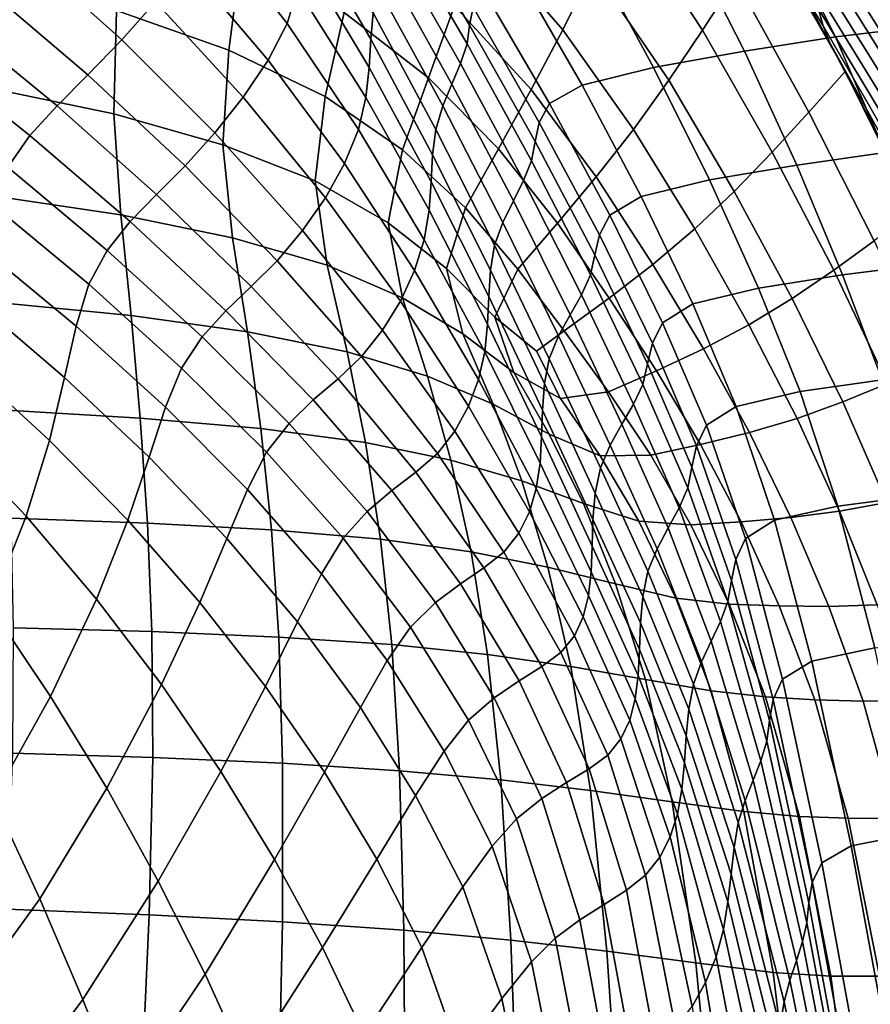
# Model space of a CAD drawing. Units: millimetres. Extents: x -1 to 605, y -613 to 1.
# Drawn here: x 482 to 558, y -226 to -137 of the extents above; entities that cross this region are included whole.
import ezdxf

# ---------------------------------------------------------------- set-up
doc = ezdxf.new("R2010")
doc.units = ezdxf.units.MM
doc.header["$MEASUREMENT"] = 0
doc.layers.add('FABRIC', color=7, linetype='Continuous')

# ---------------------------------------------------------------- blocks, each defined once
blk = doc.blocks.new('FABRIC_UFP18K')
for points in [[(538.59, -121.575, 501.485), (546.25, -133.55, 502.339), (543.283, -138.149, 492.48), (536.01, -127.124, 490.924)], [(530.638, -138.113, 472.858), (523.118, -129.447, 470.003), (525.333, -122.962, 478.827), (533.37, -132.641, 481.235)], [(546.208, -124.391, 572.416), (553.74, -136.172, 574.141), (554.178, -137.77, 557.939), (546.75, -125.766, 556.447)], [(498.651, -128.532, 625.758), (505.701, -137.544, 628.732), (506.65, -134.403, 643.445), (499.882, -125.143, 640.952)], [(513.271, -138.962, 671.55), (513.482, -136.582, 683.377), (507.428, -126.128, 683.016), (507.267, -128.684, 670.346)], [(516.142, -125.522, 736.837), (515.872, -127.07, 731.025), (522.207, -137.707, 727.173), (522.528, -136.065, 732.898)], [(546.75, -125.766, 556.447), (554.178, -137.77, 557.939), (554.76, -139.219, 542.448), (547.463, -126.933, 541.341)], [(560.454, -138.293, 655.473), (553.495, -127.096, 654.729), (553.573, -125.576, 666.898), (560.489, -136.774, 667.329)], [(501.555, -131.397, 449.932), (500.444, -139.966, 445.652), (490.27, -136.376, 440.669), (490.856, -126.972, 445.196)], [(515.872, -127.07, 731.025), (515.731, -128.692, 723.966), (521.985, -139.397, 720.481), (522.207, -137.707, 727.173)], [(543.283, -138.149, 492.48), (540.227, -142.681, 483.36), (533.37, -132.641, 481.235), (536.01, -127.124, 490.924)], [(554.76, -139.219, 542.448), (555.438, -140.569, 527.431), (548.289, -127.96, 526.811), (547.463, -126.933, 541.341)], [(561.939, -137.957, 744.811), (556.423, -127.088, 747.142), (549.864, -128.034, 747.596), (555.289, -138.757, 744.921)], [(560.429, -139.937, 642.147), (553.441, -128.742, 641.107), (553.495, -127.096, 654.729), (560.454, -138.293, 655.473)], [(559.985, -126.844, 744.683), (556.423, -127.088, 747.142), (561.939, -137.957, 744.811), (565.477, -137.912, 742.458)], [(485.441, -127.687, 589.71), (482.068, -131.249, 573.708), (490.762, -139.017, 577.211), (493.801, -135.598, 593.029)], [(555.289, -138.757, 744.921), (549.864, -128.034, 747.596), (541.67, -129.446, 746.598), (547.078, -140.033, 743.522)], [(555.438, -140.569, 527.431), (556.164, -141.869, 512.651), (549.172, -128.918, 512.568), (548.289, -127.96, 526.811)], [(503.995, -140.859, 612.858), (505.701, -137.544, 628.732), (498.651, -128.532, 625.758), (496.527, -132.06, 609.498)], [(513.131, -141.515, 659.127), (513.271, -138.962, 671.55), (507.267, -128.684, 670.346), (507.09, -131.446, 657.236)], [(510.854, -136.54, 454.326), (512.551, -128.967, 459.663), (520.837, -135.944, 463.207), (518.509, -142.45, 457.933)], [(521.985, -139.397, 720.481), (515.731, -128.692, 723.966), (515.267, -130.444, 715.39), (521.388, -141.161, 712.653)], [(549.172, -128.918, 512.568), (556.164, -141.869, 512.651), (552.897, -145.548, 503.095), (546.25, -133.55, 502.339)], [(553.392, -130.567, 625.505), (553.441, -128.742, 641.107), (560.429, -139.937, 642.147), (560.382, -141.753, 626.826)], [(520.837, -135.944, 463.207), (523.118, -129.447, 470.003), (530.638, -138.113, 472.858), (527.784, -143.522, 466.227)], [(541.67, -129.446, 746.598), (533.204, -131.085, 744.705), (538.857, -141.507, 741.352), (547.078, -140.033, 743.522)], [(521.388, -141.161, 712.653), (515.267, -130.444, 715.39), (514.635, -132.335, 705.579), (520.596, -143.021, 703.819)], [(553.394, -132.476, 608.656), (553.392, -130.567, 625.505), (560.382, -141.753, 626.826), (560.36, -143.673, 610.196)], [(482.068, -131.249, 573.708), (478.751, -134.582, 559.266), (487.699, -142.189, 562.901), (490.762, -139.017, 577.211)], [(510.854, -136.54, 454.326), (509.143, -144.15, 450.144), (500.444, -139.966, 445.652), (501.555, -131.397, 449.932)], [(506.65, -134.403, 643.445), (512.84, -144.239, 645.9), (513.131, -141.515, 659.127), (507.09, -131.446, 657.236)], [(533.204, -131.085, 744.705), (526.456, -132.802, 741.816), (532.388, -143.111, 738.26), (538.857, -141.507, 741.352)], [(501.748, -144.205, 596.691), (503.995, -140.859, 612.858), (496.527, -132.06, 609.498), (493.801, -135.598, 593.029)], [(514.635, -132.335, 705.579), (513.988, -134.377, 694.814), (519.792, -145, 694.11), (520.596, -143.021, 703.819)], [(560.407, -145.628, 592.947), (553.494, -134.376, 591.29), (553.394, -132.476, 608.656), (560.36, -143.673, 610.196)], [(490.028, -145.721, 437.058), (478.839, -143.396, 431.678), (478.843, -133.347, 435.665), (490.27, -136.376, 440.669)], [(532.388, -143.111, 738.26), (526.456, -132.802, 741.816), (523.421, -134.446, 737.83), (529.433, -144.775, 734.095)], [(540.227, -142.681, 483.36), (537.038, -147.112, 475.35), (530.638, -138.113, 472.858), (533.37, -132.641, 481.235)], [(513.988, -134.377, 694.814), (513.482, -136.582, 683.377), (519.156, -147.121, 683.659), (519.792, -145, 694.11)], [(546.25, -133.55, 502.339), (552.897, -145.548, 503.095), (549.577, -149.181, 493.85), (543.283, -138.149, 492.48)], [(560.569, -147.549, 575.767), (553.74, -136.172, 574.141), (553.494, -134.376, 591.29), (560.407, -145.628, 592.947)], [(487.699, -142.189, 562.901), (478.751, -134.582, 559.266), (475.834, -137.577, 547.22), (484.901, -144.985, 550.957)], [(505.701, -137.544, 628.732), (512.173, -147.134, 631.663), (512.84, -144.239, 645.9), (506.65, -134.403, 643.445)], [(529.433, -144.775, 734.095), (523.421, -134.446, 737.83), (522.528, -136.065, 732.898), (528.509, -146.482, 729.083)], [(490.762, -139.017, 577.211), (499.172, -147.437, 581.102), (501.748, -144.205, 596.691), (493.801, -135.598, 593.029)], [(518.509, -142.45, 457.933), (520.837, -135.944, 463.207), (527.784, -143.522, 466.227), (524.84, -148.885, 460.906)], [(522.528, -136.065, 732.898), (522.207, -137.707, 727.173), (528.132, -148.214, 723.448), (528.509, -146.482, 729.083)], [(500.444, -139.966, 445.652), (499.9, -148.508, 442.331), (490.028, -145.721, 437.058), (490.27, -136.376, 440.669)], [(516.148, -148.961, 453.674), (509.143, -144.15, 450.144), (510.854, -136.54, 454.326), (518.509, -142.45, 457.933)], [(519.156, -147.121, 683.659), (513.482, -136.582, 683.377), (513.271, -138.962, 671.55), (518.87, -149.409, 672.597)], [(554.178, -137.77, 557.939), (553.74, -136.172, 574.141), (560.569, -147.549, 575.767), (560.892, -149.368, 559.344)], [(484.901, -144.985, 550.957), (475.834, -137.577, 547.22), (473.39, -140.494, 537.011), (482.457, -147.678, 540.818)], [(510.906, -150.199, 616.208), (512.173, -147.134, 631.663), (505.701, -137.544, 628.732), (503.995, -140.859, 612.858)], [(522.207, -137.707, 727.173), (521.985, -139.397, 720.481), (527.823, -149.968, 717.11), (528.132, -148.214, 723.448)], [(554.76, -139.219, 542.448), (554.178, -137.77, 557.939), (560.892, -149.368, 559.344), (561.335, -151.109, 543.488)], [(530.638, -138.113, 472.858), (537.038, -147.112, 475.35), (533.671, -151.409, 468.82), (527.784, -143.522, 466.227)], [(549.577, -149.181, 493.85), (546.152, -152.717, 485.225), (540.227, -142.681, 483.36), (543.283, -138.149, 492.48)], [(551.805, -150.341, 740.52), (559.796, -149.219, 742.168), (555.289, -138.757, 744.921), (547.078, -140.033, 743.522)], [(559.796, -149.219, 742.168), (566.372, -148.584, 742.297), (561.939, -137.957, 744.811), (555.289, -138.757, 744.921)], [(487.699, -142.189, 562.901), (496.482, -150.412, 566.961), (499.172, -147.437, 581.102), (490.762, -139.017, 577.211)], [(518.87, -149.409, 672.597), (513.271, -138.962, 671.55), (513.131, -141.515, 659.127), (518.735, -151.845, 660.774)], [(527.823, -149.968, 717.11), (521.985, -139.397, 720.481), (521.388, -141.161, 712.653), (527.101, -151.743, 709.988)], [(561.858, -152.799, 528.012), (555.438, -140.569, 527.431), (554.76, -139.219, 542.448), (561.335, -151.109, 543.488)], [(473.39, -140.494, 537.011), (471.49, -143.592, 528.081), (480.456, -150.541, 531.921), (482.457, -147.678, 540.818)], [(509.143, -144.15, 450.144), (508.242, -151.777, 447.007), (499.9, -148.508, 442.331), (500.444, -139.966, 445.652)], [(538.857, -141.507, 741.352), (543.91, -151.666, 738.148), (551.805, -150.341, 740.52), (547.078, -140.033, 743.522)], [(562.42, -154.463, 512.724), (556.164, -141.869, 512.651), (555.438, -140.569, 527.431), (561.858, -152.799, 528.012)], [(509.172, -153.291, 600.401), (510.906, -150.199, 616.208), (503.995, -140.859, 612.858), (501.748, -144.205, 596.691)], [(527.101, -151.743, 709.988), (521.388, -141.161, 712.653), (520.596, -143.021, 703.819), (526.167, -153.579, 702.071)], [(493.891, -152.987, 555.139), (496.482, -150.412, 566.961), (487.699, -142.189, 562.901), (484.901, -144.985, 550.957)], [(513.131, -141.515, 659.127), (512.84, -144.239, 645.9), (518.55, -154.413, 648.04), (518.735, -151.845, 660.774)], [(532.388, -143.111, 738.26), (537.729, -153.178, 734.889), (543.91, -151.666, 738.148), (538.857, -141.507, 741.352)], [(552.897, -145.548, 503.095), (556.164, -141.869, 512.651), (562.42, -154.463, 512.724), (558.809, -157.178, 503.751)], [(521.834, -154.217, 456.46), (516.148, -148.961, 453.674), (518.509, -142.45, 457.933), (524.84, -148.885, 460.906)], [(520.596, -143.021, 703.819), (519.792, -145, 694.11), (525.221, -155.516, 693.348), (526.167, -153.579, 702.071)], [(534.881, -154.864, 730.582), (537.729, -153.178, 734.889), (532.388, -143.111, 738.26), (529.433, -144.775, 734.095)], [(546.152, -152.717, 485.225), (542.569, -156.111, 477.533), (537.038, -147.112, 475.35), (540.227, -142.681, 483.36)], [(479.275, -153.142, 428.115), (478.839, -143.396, 431.678), (490.028, -145.721, 437.058), (490.667, -154.84, 433.976)], [(514.839, -155.552, 450.594), (508.242, -151.777, 447.007), (509.143, -144.15, 450.144), (516.148, -148.961, 453.674)], [(527.784, -143.522, 466.227), (533.671, -151.409, 468.82), (530.171, -155.606, 463.399), (524.84, -148.885, 460.906)], [(491.505, -155.442, 545.071), (493.891, -152.987, 555.139), (484.901, -144.985, 550.957), (482.457, -147.678, 540.818)], [(499.172, -147.437, 581.102), (507.101, -156.267, 585.106), (509.172, -153.291, 600.401), (501.748, -144.205, 596.691)], [(512.84, -144.239, 645.9), (512.173, -147.134, 631.663), (518.118, -157.095, 634.247), (518.55, -154.413, 648.04)], [(519.792, -145, 694.11), (519.156, -147.121, 683.659), (524.465, -157.591, 683.807), (525.221, -155.516, 693.348)], [(533.953, -156.648, 725.516), (534.881, -154.864, 730.582), (529.433, -144.775, 734.095), (528.509, -146.482, 729.083)], [(490.028, -145.721, 437.058), (499.9, -148.508, 442.331), (500.763, -156.916, 439.779), (490.667, -154.84, 433.976)], [(549.577, -149.181, 493.85), (552.897, -145.548, 503.095), (558.809, -157.178, 503.751), (555.147, -159.839, 495.041)], [(528.132, -148.214, 723.448), (533.535, -158.458, 719.98), (533.953, -156.648, 725.516), (528.509, -146.482, 729.083)], [(480.456, -150.541, 531.921), (489.427, -158.058, 536.198), (491.505, -155.442, 545.071), (482.457, -147.678, 540.818)], [(496.482, -150.412, 566.961), (504.824, -158.984, 571.189), (507.101, -156.267, 585.106), (499.172, -147.437, 581.102)], [(518.118, -157.095, 634.247), (512.173, -147.134, 631.663), (510.906, -150.199, 616.208), (517.237, -159.876, 619.244)], [(524.465, -157.591, 683.807), (519.156, -147.121, 683.659), (518.87, -149.409, 672.597), (524.098, -159.846, 673.438)], [(537.038, -147.112, 475.35), (542.569, -156.111, 477.533), (538.775, -159.313, 471.082), (533.671, -151.409, 468.82)], [(499.9, -148.508, 442.331), (508.242, -151.777, 447.007), (509.33, -159.401, 445.008), (500.763, -156.916, 439.779)], [(527.823, -149.968, 717.11), (533.154, -160.269, 713.967), (533.535, -158.458, 719.98), (528.132, -148.214, 723.448)], [(520.117, -159.701, 453.358), (514.839, -155.552, 450.594), (516.148, -148.961, 453.674), (521.834, -154.217, 456.46)], [(524.098, -159.846, 673.438), (518.87, -149.409, 672.597), (518.735, -151.845, 660.774), (523.945, -162.233, 662.152)], [(530.171, -155.606, 463.399), (526.581, -159.736, 458.718), (521.834, -154.217, 456.46), (524.84, -148.885, 460.906)], [(551.387, -162.389, 486.856), (546.152, -152.717, 485.225), (549.577, -149.181, 493.85), (555.147, -159.839, 495.041)], [(555.924, -160.275, 737.655), (563.635, -159.306, 739.45), (559.796, -149.219, 742.168), (551.805, -150.341, 740.52)], [(517.237, -159.876, 619.244), (510.906, -150.199, 616.208), (509.172, -153.291, 600.401), (515.962, -162.638, 603.866)], [(532.343, -162.056, 707.47), (533.154, -160.269, 713.967), (527.823, -149.968, 717.11), (527.101, -151.743, 709.988)], [(543.91, -151.666, 738.148), (548.334, -161.464, 735.147), (555.924, -160.275, 737.655), (551.805, -150.341, 740.52)], [(478.988, -153.846, 523.705), (487.763, -161.114, 527.955), (489.427, -158.058, 536.198), (480.456, -150.541, 531.921)], [(502.473, -161.301, 559.513), (504.824, -158.984, 571.189), (496.482, -150.412, 566.961), (493.891, -152.987, 555.139)], [(509.33, -159.401, 445.008), (508.242, -151.777, 447.007), (514.839, -155.552, 450.594), (516.132, -162.33, 449.148)], [(518.735, -151.845, 660.774), (518.55, -154.413, 648.04), (523.83, -164.706, 649.863), (523.945, -162.233, 662.152)], [(531.31, -163.875, 700.359), (532.343, -162.056, 707.47), (527.101, -151.743, 709.988), (526.167, -153.579, 702.071)], [(533.671, -151.409, 468.82), (538.775, -159.313, 471.082), (534.823, -162.373, 465.563), (530.171, -155.606, 463.399)], [(537.729, -153.178, 734.889), (542.399, -162.896, 731.776), (548.334, -161.464, 735.147), (543.91, -151.666, 738.148)], [(500.167, -163.501, 549.527), (502.473, -161.301, 559.513), (493.891, -152.987, 555.139), (491.505, -155.442, 545.071)], [(547.479, -164.775, 479.459), (542.569, -156.111, 477.533), (546.152, -152.717, 485.225), (551.387, -162.389, 486.856)], [(486.619, -164.893, 519.781), (487.763, -161.114, 527.955), (478.988, -153.846, 523.705), (478.14, -157.866, 515.607)], [(479.853, -162.79, 424.853), (479.275, -153.142, 428.115), (490.667, -154.84, 433.976), (491.608, -163.944, 431.196)], [(509.172, -153.291, 600.401), (507.101, -156.267, 585.106), (514.347, -165.265, 588.948), (515.962, -162.638, 603.866)], [(525.221, -155.516, 693.348), (530.266, -165.784, 692.502), (531.31, -163.875, 700.359), (526.167, -153.579, 702.071)], [(539.652, -164.594, 727.389), (542.399, -162.896, 731.776), (537.729, -153.178, 734.889), (534.881, -154.864, 730.582)], [(490.667, -154.84, 433.976), (500.763, -156.916, 439.779), (502.126, -165.402, 437.584), (491.608, -163.944, 431.196)], [(518.55, -154.413, 648.04), (518.118, -157.095, 634.247), (523.577, -167.218, 636.483), (523.83, -164.706, 649.863)], [(526.581, -159.736, 458.718), (524.502, -164.092, 455.568), (520.117, -159.701, 453.358), (521.834, -154.217, 456.46)], [(489.427, -158.058, 536.198), (498.027, -165.867, 540.678), (500.167, -163.501, 549.527), (491.505, -155.442, 545.071)], [(516.132, -162.33, 449.148), (514.839, -155.552, 450.594), (520.117, -159.701, 453.358), (521.612, -165.593, 452.469)], [(524.465, -157.591, 683.807), (529.422, -167.839, 683.768), (530.266, -165.784, 692.502), (525.221, -155.516, 693.348)], [(534.823, -162.373, 465.563), (530.767, -165.336, 460.666), (526.581, -159.736, 458.718), (530.171, -155.606, 463.399)], [(538.739, -166.438, 722.318), (539.652, -164.594, 727.389), (534.881, -154.864, 730.582), (533.953, -156.648, 725.516)], [(507.101, -156.267, 585.106), (504.824, -158.984, 571.189), (512.446, -167.641, 575.325), (514.347, -165.265, 588.948)], [(538.775, -159.313, 471.082), (542.569, -156.111, 477.533), (547.479, -164.775, 479.459), (543.374, -166.942, 473.112)], [(500.763, -156.916, 439.779), (509.33, -159.401, 445.008), (511.146, -167.213, 443.477), (502.126, -165.402, 437.584)], [(523.577, -167.218, 636.483), (518.118, -157.095, 634.247), (517.237, -159.876, 619.244), (523.009, -169.722, 621.924)], [(533.535, -158.458, 719.98), (538.302, -168.31, 716.895), (538.739, -166.438, 722.318), (533.953, -156.648, 725.516)], [(555.147, -159.839, 495.041), (558.809, -157.178, 503.751), (563.941, -168.297, 504.309), (559.998, -170.078, 496.055)], [(485.574, -169.545, 511.805), (486.619, -164.893, 519.781), (478.14, -157.866, 515.607), (477.517, -162.674, 507.79)], [(487.763, -161.114, 527.955), (496.172, -168.682, 532.412), (498.027, -165.867, 540.678), (489.427, -158.058, 536.198)], [(528.987, -170.096, 674.027), (529.422, -167.839, 683.768), (524.465, -157.591, 683.807), (524.098, -159.846, 673.438)], [(512.446, -167.641, 575.325), (504.824, -158.984, 571.189), (502.473, -161.301, 559.513), (510.311, -169.649, 563.832)], [(533.154, -160.269, 713.967), (537.89, -170.166, 711.165), (538.302, -168.31, 716.895), (533.535, -158.458, 719.98)], [(511.146, -167.213, 443.477), (509.33, -159.401, 445.008), (516.132, -162.33, 449.148), (518.407, -169.427, 448.336)], [(523.009, -169.722, 621.924), (517.237, -159.876, 619.244), (515.962, -162.638, 603.866), (522.115, -172.14, 606.983)], [(520.117, -159.701, 453.358), (524.502, -164.092, 455.568), (526.21, -169.077, 455.246), (521.612, -165.593, 452.469)], [(528.807, -172.478, 663.239), (528.987, -170.096, 674.027), (524.098, -159.846, 673.438), (523.945, -162.233, 662.152)], [(530.767, -165.336, 460.666), (528.259, -167.166, 457.834), (524.502, -164.092, 455.568), (526.581, -159.736, 458.718)], [(534.823, -162.373, 465.563), (538.775, -159.313, 471.082), (543.374, -166.942, 473.112), (539.12, -168.943, 467.554)], [(555.974, -171.745, 488.249), (551.387, -162.389, 486.856), (555.147, -159.839, 495.041), (559.998, -170.078, 496.055)], [(567.052, -168.904, 736.878), (563.635, -159.306, 739.45), (555.924, -160.275, 737.655), (559.514, -169.74, 734.991)], [(537.049, -171.963, 705.171), (537.89, -170.166, 711.165), (533.154, -160.269, 713.967), (532.343, -162.056, 707.47)], [(555.924, -160.275, 737.655), (548.334, -161.464, 735.147), (552.105, -170.806, 732.407), (559.514, -169.74, 734.991)], [(494.721, -172.231, 524.176), (496.172, -168.682, 532.412), (487.763, -161.114, 527.955), (486.619, -164.893, 519.781)], [(510.311, -169.649, 563.832), (502.473, -161.301, 559.513), (500.167, -163.501, 549.527), (508.079, -171.572, 553.942)], [(548.334, -161.464, 735.147), (542.399, -162.896, 731.776), (546.316, -172.158, 728.994), (552.105, -170.806, 732.407)], [(476.722, -168.346, 500.414), (484.212, -175.222, 504.156), (485.574, -169.545, 511.805), (477.517, -162.674, 507.79)], [(492.431, -173.203, 428.587), (480.355, -172.49, 421.844), (479.853, -162.79, 424.853), (491.608, -163.944, 431.196)], [(515.962, -162.638, 603.866), (514.347, -165.265, 588.948), (520.881, -174.395, 592.457), (522.115, -172.14, 606.983)], [(518.407, -169.427, 448.336), (516.132, -162.33, 449.148), (521.612, -165.593, 452.469), (524.351, -171.943, 452.42)], [(523.83, -164.706, 649.863), (528.727, -174.903, 651.366), (528.807, -172.478, 663.239), (523.945, -162.233, 662.152)], [(534.768, -170.835, 462.521), (530.767, -165.336, 460.666), (534.823, -162.373, 465.563), (539.12, -168.943, 467.554)], [(535.989, -173.772, 698.701), (537.049, -171.963, 705.171), (532.343, -162.056, 707.47), (531.31, -163.875, 700.359)], [(551.828, -173.238, 481.115), (547.479, -164.775, 479.459), (551.387, -162.389, 486.856), (555.974, -171.745, 488.249)], [(500.167, -163.501, 549.527), (498.027, -165.867, 540.678), (505.882, -173.694, 545.128), (508.079, -171.572, 553.942)], [(546.316, -172.158, 728.994), (542.399, -162.896, 731.776), (539.652, -164.594, 727.389), (543.635, -173.85, 724.614)], [(502.126, -165.402, 437.584), (503.333, -174.155, 435.472), (492.431, -173.203, 428.587), (491.608, -163.944, 431.196)], [(524.502, -164.092, 455.568), (528.259, -167.166, 457.834), (530.422, -171.447, 458.261), (526.21, -169.077, 455.246)], [(530.266, -165.784, 692.502), (534.917, -175.663, 691.544), (535.989, -173.772, 698.701), (531.31, -163.875, 700.359)], [(543.635, -173.85, 724.614), (539.652, -164.594, 727.389), (538.739, -166.438, 722.318), (542.744, -175.728, 719.609)], [(493.243, -176.744, 516.058), (494.721, -172.231, 524.176), (486.619, -164.893, 519.781), (485.574, -169.545, 511.805)], [(511.146, -167.213, 443.477), (512.785, -175.404, 441.944), (503.333, -174.155, 435.472), (502.126, -165.402, 437.584)], [(514.347, -165.265, 588.948), (512.446, -167.641, 575.325), (519.296, -176.41, 579.144), (520.881, -174.395, 592.457)], [(523.577, -167.218, 636.483), (528.591, -177.293, 638.368), (528.727, -174.903, 651.366), (523.83, -164.706, 649.863)], [(530.422, -171.447, 458.261), (528.259, -167.166, 457.834), (530.767, -165.336, 460.666), (534.768, -170.835, 462.521)], [(543.374, -166.942, 473.112), (547.479, -164.775, 479.459), (551.828, -173.238, 481.115), (547.522, -174.5, 474.877)], [(498.027, -165.867, 540.678), (496.172, -168.682, 532.412), (503.855, -176.297, 536.863), (505.882, -173.694, 545.128)], [(521.612, -165.593, 452.469), (526.21, -169.077, 455.246), (529.415, -174.66, 455.987), (524.351, -171.943, 452.42)], [(529.422, -167.839, 683.768), (534.042, -177.71, 683.486), (534.917, -175.663, 691.544), (530.266, -165.784, 692.502)], [(520.509, -177.007, 447.45), (512.785, -175.404, 441.944), (511.146, -167.213, 443.477), (518.407, -169.427, 448.336)], [(528.245, -179.567, 624.207), (528.591, -177.293, 638.368), (523.577, -167.218, 636.483), (523.009, -169.722, 621.924)], [(538.739, -166.438, 722.318), (538.302, -168.31, 716.895), (542.323, -177.639, 714.322), (542.744, -175.728, 719.609)], [(539.12, -168.943, 467.554), (543.374, -166.942, 473.112), (547.522, -174.5, 474.877), (543.095, -175.588, 469.31)], [(519.296, -176.41, 579.144), (512.446, -167.641, 575.325), (510.311, -169.649, 563.832), (517.345, -178.107, 567.841)], [(533.572, -179.981, 674.316), (534.042, -177.71, 683.486), (529.422, -167.839, 683.768), (528.987, -170.096, 674.027)], [(475.359, -174.955, 493.64), (482.112, -182.077, 496.961), (484.212, -175.222, 504.156), (476.722, -168.346, 500.414)], [(503.855, -176.297, 536.863), (496.172, -168.682, 532.412), (494.721, -172.231, 524.176), (502.134, -179.665, 528.62)], [(526.21, -169.077, 455.246), (530.422, -171.447, 458.261), (534.022, -176.635, 459.653), (529.415, -174.66, 455.987)], [(538.587, -176.562, 464.191), (534.768, -170.835, 462.521), (539.12, -168.943, 467.554), (543.095, -175.588, 469.31)], [(538.302, -168.31, 716.895), (537.89, -170.166, 711.165), (541.939, -179.525, 708.818), (542.323, -177.639, 714.322)], [(484.212, -175.222, 504.156), (491.304, -182.45, 508.145), (493.243, -176.744, 516.058), (485.574, -169.545, 511.805)], [(517.345, -178.107, 567.841), (510.311, -169.649, 563.832), (508.079, -171.572, 553.942), (515.176, -179.764, 558.052)], [(526.939, -178.875, 452.232), (520.509, -177.007, 447.45), (518.407, -169.427, 448.336), (524.351, -171.943, 452.42)], [(527.626, -181.689, 609.65), (528.245, -179.567, 624.207), (523.009, -169.722, 621.924), (522.115, -172.14, 606.983)], [(559.514, -169.74, 734.991), (552.105, -170.806, 732.407), (555.518, -181.156, 729.465), (562.839, -180.199, 732.072)], [(533.367, -182.375, 664.01), (533.572, -179.981, 674.316), (528.987, -170.096, 674.027), (528.807, -172.478, 663.239)], [(534.022, -176.635, 459.653), (530.422, -171.447, 458.261), (534.768, -170.835, 462.521), (538.587, -176.562, 464.191)], [(541.939, -179.525, 708.818), (537.89, -170.166, 711.165), (537.049, -171.963, 705.171), (541.157, -181.33, 703.164)], [(552.105, -170.806, 732.407), (546.316, -172.158, 728.994), (549.798, -182.428, 726.07), (555.518, -181.156, 729.465)], [(564.132, -179.856, 496.894), (559.95, -180.831, 489.404), (555.974, -171.745, 488.249), (559.998, -170.078, 496.055)], [(508.079, -171.572, 553.942), (505.882, -173.694, 545.128), (512.936, -181.658, 549.283), (515.176, -179.764, 558.052)], [(559.95, -180.831, 489.404), (555.675, -181.63, 482.49), (551.828, -173.238, 481.115), (555.974, -171.745, 488.249)], [(493.076, -182.694, 426.234), (480.743, -182.269, 419.215), (480.355, -172.49, 421.844), (492.431, -173.203, 428.587)], [(502.134, -179.665, 528.62), (494.721, -172.231, 524.176), (493.243, -176.744, 516.058), (500.272, -184.092, 520.428)], [(520.881, -174.395, 592.457), (526.672, -183.619, 595.466), (527.626, -181.689, 609.65), (522.115, -172.14, 606.983)], [(529.415, -174.66, 455.987), (532.504, -180.92, 456.531), (526.939, -178.875, 452.232), (524.351, -171.943, 452.42)], [(528.727, -174.903, 651.366), (533.29, -184.786, 652.546), (533.367, -182.375, 664.01), (528.807, -172.478, 663.239)], [(541.157, -181.33, 703.164), (537.049, -171.963, 705.171), (535.989, -173.772, 698.701), (540.168, -183.134, 697.121)], [(549.798, -182.428, 726.07), (546.316, -172.158, 728.994), (543.635, -173.85, 724.614), (547.151, -184.094, 721.771)], [(503.333, -174.155, 435.472), (504.307, -183.308, 433.484), (493.076, -182.694, 426.234), (492.431, -173.203, 428.587)], [(551.828, -173.238, 481.115), (555.675, -181.63, 482.49), (551.275, -182.193, 476.343), (547.522, -174.5, 474.877)], [(512.785, -175.404, 441.944), (514.158, -184.163, 440.409), (504.307, -183.308, 433.484), (503.333, -174.155, 435.472)], [(505.882, -173.694, 545.128), (503.855, -176.297, 536.863), (510.77, -184.068, 541.04), (512.936, -181.658, 549.283)], [(519.296, -176.41, 579.144), (525.322, -185.32, 582.422), (526.672, -183.619, 595.466), (520.881, -174.395, 592.457)], [(535.989, -173.772, 698.701), (534.917, -175.663, 691.544), (539.166, -185.014, 690.448), (540.168, -183.134, 697.121)], [(547.151, -184.094, 721.771), (543.635, -173.85, 724.614), (542.744, -175.728, 719.609), (546.281, -185.976, 716.895)], [(478.859, -190.262, 490.351), (482.112, -182.077, 496.961), (475.359, -174.955, 493.64), (473.031, -182.574, 487.631)], [(482.112, -182.077, 496.961), (488.473, -189.582, 500.525), (491.304, -182.45, 508.145), (484.212, -175.222, 504.156)], [(528.591, -177.293, 638.368), (533.202, -187.11, 639.901), (533.29, -184.786, 652.546), (528.727, -174.903, 651.366)], [(534.022, -176.635, 459.653), (537.515, -182.525, 460.8), (532.504, -180.92, 456.531), (529.415, -174.66, 455.987)], [(547.522, -174.5, 474.877), (551.275, -182.193, 476.343), (546.782, -182.578, 470.772), (543.095, -175.588, 469.31)], [(522.35, -185.312, 446.453), (514.158, -184.163, 440.409), (512.785, -175.404, 441.944), (520.509, -177.007, 447.45)], [(534.917, -175.663, 691.544), (534.042, -177.71, 683.486), (538.341, -187.051, 682.907), (539.166, -185.014, 690.448)], [(546.782, -182.578, 470.772), (542.226, -182.845, 465.584), (538.587, -176.562, 464.191), (543.095, -175.588, 469.31)], [(542.744, -175.728, 719.609), (542.323, -177.639, 714.322), (545.896, -187.897, 711.771), (546.281, -185.976, 716.895)], [(493.243, -176.744, 516.058), (491.304, -182.45, 508.145), (497.825, -189.872, 512.316), (500.272, -184.092, 520.428)], [(510.77, -184.068, 541.04), (503.855, -176.297, 536.863), (502.134, -179.665, 528.62), (508.826, -187.271, 532.827)], [(523.513, -186.753, 571.286), (525.322, -185.32, 582.422), (519.296, -176.41, 579.144), (517.345, -178.107, 567.841)], [(529.3, -186.681, 451.836), (522.35, -185.312, 446.453), (520.509, -177.007, 447.45), (526.939, -178.875, 452.232)], [(542.226, -182.845, 465.584), (537.515, -182.525, 460.8), (534.022, -176.635, 459.653), (538.587, -176.562, 464.191)], [(532.964, -189.244, 626.052), (533.202, -187.11, 639.901), (528.591, -177.293, 638.368), (528.245, -179.567, 624.207)], [(538.341, -187.051, 682.907), (534.042, -177.71, 683.486), (533.572, -179.981, 674.316), (537.884, -189.323, 674.256)], [(542.323, -177.639, 714.322), (541.939, -179.525, 708.818), (545.578, -189.79, 706.469), (545.896, -187.897, 711.771)], [(521.4, -188.185, 561.593), (523.513, -186.753, 571.286), (517.345, -178.107, 567.841), (515.176, -179.764, 558.052)], [(508.826, -187.271, 532.827), (502.134, -179.665, 528.62), (500.272, -184.092, 520.428), (506.642, -191.619, 524.611)], [(512.936, -181.658, 549.283), (519.135, -189.881, 552.876), (521.4, -188.185, 561.593), (515.176, -179.764, 558.052)], [(532.504, -180.92, 456.531), (535.421, -188.197, 456.779), (529.3, -186.681, 451.836), (526.939, -178.875, 452.232)], [(532.489, -191.177, 611.765), (532.964, -189.244, 626.052), (528.245, -179.567, 624.207), (527.626, -181.689, 609.65)], [(545.578, -189.79, 706.469), (541.939, -179.525, 708.818), (541.157, -181.33, 703.164), (544.909, -191.591, 701.059)], [(537.884, -189.323, 674.256), (533.572, -179.981, 674.316), (533.367, -182.375, 664.01), (537.669, -191.721, 664.44)], [(555.518, -181.156, 729.465), (558.868, -193.979, 725.858), (566.167, -193.115, 728.443), (562.839, -180.199, 732.072)], [(537.515, -182.525, 460.8), (540.868, -189.479, 461.589), (535.421, -188.197, 456.779), (532.504, -180.92, 456.531)], [(544.909, -191.591, 701.059), (541.157, -181.33, 703.164), (540.168, -183.134, 697.121), (544.055, -193.383, 695.309)], [(549.798, -182.428, 726.07), (553.161, -195.172, 722.533), (558.868, -193.979, 725.858), (555.518, -181.156, 729.465)], [(563.358, -189.698, 490.318), (559.079, -190.085, 483.569), (555.675, -181.63, 482.49), (559.95, -180.831, 489.404)], [(484.316, -198.367, 493.284), (488.473, -189.582, 500.525), (482.112, -182.077, 496.961), (478.859, -190.262, 490.351)], [(480.98, -192.152, 417.091), (480.743, -182.269, 419.215), (493.076, -182.694, 426.234), (493.486, -192.497, 424.223)], [(510.77, -184.068, 541.04), (516.872, -192.106, 544.67), (519.135, -189.881, 552.876), (512.936, -181.658, 549.283)], [(526.672, -183.619, 595.466), (531.688, -192.898, 597.803), (532.489, -191.177, 611.765), (527.626, -181.689, 609.65)], [(533.367, -182.375, 664.01), (533.29, -184.786, 652.546), (537.567, -194.137, 653.399), (537.669, -191.721, 664.44)], [(551.275, -182.193, 476.343), (554.689, -190.226, 477.478), (550.215, -190.182, 471.879), (546.782, -182.578, 470.772)], [(550.519, -196.791, 718.373), (553.161, -195.172, 722.533), (549.798, -182.428, 726.07), (547.151, -184.094, 721.771)], [(555.675, -181.63, 482.49), (559.079, -190.085, 483.569), (554.689, -190.226, 477.478), (551.275, -182.193, 476.343)], [(491.304, -182.45, 508.145), (488.473, -189.582, 500.525), (494.347, -197.299, 504.312), (497.825, -189.872, 512.316)], [(493.076, -182.694, 426.234), (504.307, -183.308, 433.484), (504.971, -192.995, 431.663), (493.486, -192.497, 424.223)], [(504.307, -183.308, 433.484), (514.158, -184.163, 440.409), (515.177, -193.679, 438.871), (504.971, -192.995, 431.663)], [(545.685, -190.015, 466.608), (540.868, -189.479, 461.589), (537.515, -182.525, 460.8), (542.226, -182.845, 465.584)], [(540.168, -183.134, 697.121), (539.166, -185.014, 690.448), (543.18, -195.248, 688.988), (544.055, -193.383, 695.309)], [(550.215, -190.182, 471.879), (545.685, -190.015, 466.608), (542.226, -182.845, 465.584), (546.782, -182.578, 470.772)], [(500.272, -184.092, 520.428), (497.825, -189.872, 512.316), (503.76, -197.465, 516.359), (506.642, -191.619, 524.611)], [(514.764, -195.125, 536.509), (516.872, -192.106, 544.67), (510.77, -184.068, 541.04), (508.826, -187.271, 532.827)], [(515.177, -193.679, 438.871), (514.158, -184.163, 440.409), (522.35, -185.312, 446.453), (523.845, -194.583, 445.307)], [(525.322, -185.32, 582.422), (530.473, -194.398, 584.932), (531.688, -192.898, 597.803), (526.672, -183.619, 595.466)], [(549.664, -198.643, 713.679), (550.519, -196.791, 718.373), (547.151, -184.094, 721.771), (546.281, -185.976, 716.895)], [(533.29, -184.786, 652.546), (533.202, -187.11, 639.901), (537.45, -196.46, 641.078), (537.567, -194.137, 653.399)], [(539.166, -185.014, 690.448), (538.341, -187.051, 682.907), (542.451, -197.269, 681.864), (543.18, -195.248, 688.988)], [(523.845, -194.583, 445.307), (522.35, -185.312, 446.453), (529.3, -186.681, 451.836), (531.361, -195.651, 451.163)], [(528.756, -195.665, 573.914), (530.473, -194.398, 584.932), (525.322, -185.32, 582.422), (523.513, -186.753, 571.286)], [(545.896, -187.897, 711.771), (549.319, -200.539, 708.754), (549.664, -198.643, 713.679), (546.281, -185.976, 716.895)], [(526.688, -196.944, 564.301), (528.756, -195.665, 573.914), (523.513, -186.753, 571.286), (521.4, -188.185, 561.593)], [(529.3, -186.681, 451.836), (535.421, -188.197, 456.779), (538.107, -196.828, 456.633), (531.361, -195.651, 451.163)], [(512.332, -199.355, 528.304), (514.764, -195.125, 536.509), (508.826, -187.271, 532.827), (506.642, -191.619, 524.611)], [(537.45, -196.46, 641.078), (533.202, -187.11, 639.901), (532.964, -189.244, 626.052), (537.19, -198.583, 627.419)], [(542.451, -197.269, 681.864), (538.341, -187.051, 682.907), (537.884, -189.323, 674.256), (542.034, -199.53, 673.706)], [(519.135, -189.881, 552.876), (524.424, -198.481, 555.642), (526.688, -196.944, 564.301), (521.4, -188.185, 561.593)], [(535.421, -188.197, 456.779), (540.868, -189.479, 461.589), (544.048, -197.859, 461.907), (538.107, -196.828, 456.633)], [(545.578, -189.79, 706.469), (549.08, -202.407, 703.662), (549.319, -200.539, 708.754), (545.896, -187.897, 711.771)], [(537.19, -198.583, 627.419), (532.964, -189.244, 626.052), (532.489, -191.177, 611.765), (536.702, -200.498, 613.225)], [(542.034, -199.53, 673.706), (537.884, -189.323, 674.256), (537.669, -191.721, 664.44), (541.803, -201.931, 664.39)], [(544.048, -197.859, 461.907), (540.868, -189.479, 461.589), (545.685, -190.015, 466.608), (548.966, -198.4, 467.171)], [(479.124, -207.621, 486.734), (484.316, -198.367, 493.284), (478.859, -190.262, 490.351), (474.639, -198.721, 484.515)], [(494.347, -197.299, 504.312), (488.473, -189.582, 500.525), (484.316, -198.367, 493.284), (489.393, -206.666, 496.446)], [(497.825, -189.872, 512.316), (494.347, -197.299, 504.312), (499.72, -205.162, 508.034), (503.76, -197.465, 516.359)], [(516.872, -192.106, 544.67), (522.116, -200.519, 547.485), (524.424, -198.481, 555.642), (519.135, -189.881, 552.876)], [(548.548, -204.18, 698.465), (549.08, -202.407, 703.662), (545.578, -189.79, 706.469), (544.909, -191.591, 701.059)], [(548.966, -198.4, 467.171), (545.685, -190.015, 466.608), (550.215, -190.182, 471.879), (553.427, -198.671, 472.571)], [(550.215, -190.182, 471.879), (554.689, -190.226, 477.478), (557.817, -198.806, 478.248), (553.427, -198.671, 472.571)], [(554.689, -190.226, 477.478), (559.079, -190.085, 483.569), (562.099, -198.735, 484.342), (557.817, -198.806, 478.248)], [(532.489, -191.177, 611.765), (531.688, -192.898, 597.803), (535.9, -202.197, 599.3), (536.702, -200.498, 613.225)], [(480.915, -203.482, 415.516), (480.98, -192.152, 417.091), (493.486, -192.497, 424.223), (493.572, -203.875, 422.597)], [(503.76, -197.465, 516.359), (509.095, -205.21, 519.965), (512.332, -199.355, 528.304), (506.642, -191.619, 524.611)], [(519.918, -203.305, 539.38), (522.116, -200.519, 547.485), (516.872, -192.106, 544.67), (514.764, -195.125, 536.509)], [(537.669, -191.721, 664.44), (537.567, -194.137, 653.399), (541.637, -204.374, 653.792), (541.803, -201.931, 664.39)], [(547.853, -205.941, 692.958), (548.548, -204.18, 698.465), (544.909, -191.591, 701.059), (544.055, -193.383, 695.309)], [(493.486, -192.497, 424.223), (504.971, -192.995, 431.663), (505.303, -204.405, 430.056), (493.572, -203.875, 422.597)], [(504.971, -192.995, 431.663), (515.177, -193.679, 438.871), (515.869, -205.082, 437.386), (505.303, -204.405, 430.056)], [(531.688, -192.898, 597.803), (530.473, -194.398, 584.932), (534.698, -203.673, 586.448), (535.9, -202.197, 599.3)], [(515.869, -205.082, 437.386), (515.177, -193.679, 438.871), (523.845, -194.583, 445.307), (525.029, -205.914, 444.08)], [(543.18, -195.248, 688.988), (547.129, -207.777, 686.936), (547.853, -205.941, 692.958), (544.055, -193.383, 695.309)], [(553.161, -195.172, 722.533), (556.719, -211.857, 717.912), (562.449, -210.74, 721.125), (558.868, -193.979, 725.858)], [(525.029, -205.914, 444.08), (523.845, -194.583, 445.307), (531.361, -195.651, 451.163), (533.134, -206.863, 450.297)], [(534.698, -203.673, 586.448), (530.473, -194.398, 584.932), (528.756, -195.665, 573.914), (533.01, -204.92, 575.473)], [(537.567, -194.137, 653.399), (537.45, -196.46, 641.078), (541.413, -206.762, 641.787), (541.637, -204.374, 653.792)], [(517.32, -207.329, 531.202), (519.918, -203.305, 539.38), (514.764, -195.125, 536.509), (512.332, -199.355, 528.304)], [(533.01, -204.92, 575.473), (528.756, -195.665, 573.914), (526.688, -196.944, 564.301), (530.979, -206.15, 565.914)], [(531.361, -195.651, 451.163), (538.107, -196.828, 456.633), (540.536, -207.888, 456.196), (533.134, -206.863, 450.297)], [(542.451, -197.269, 681.864), (546.51, -209.771, 680.193), (547.129, -207.777, 686.936), (543.18, -195.248, 688.988)], [(554.06, -213.404, 713.934), (556.719, -211.857, 717.912), (553.161, -195.172, 722.533), (550.519, -196.791, 718.373)], [(541.413, -206.762, 641.787), (537.45, -196.46, 641.078), (537.19, -198.583, 627.419), (541.007, -208.995, 628.251)], [(499.72, -205.162, 508.034), (494.347, -197.299, 504.312), (489.393, -206.666, 496.446), (494.06, -215.061, 499.605)], [(499.72, -205.162, 508.034), (504.574, -213.105, 511.401), (509.095, -205.21, 519.965), (503.76, -197.465, 516.359)], [(526.688, -196.944, 564.301), (524.424, -198.481, 555.642), (528.748, -207.578, 557.314), (530.979, -206.15, 565.914)], [(538.107, -196.828, 456.633), (544.048, -197.859, 461.907), (547.001, -208.77, 461.867), (540.536, -207.888, 456.196)], [(546.128, -212.01, 672.524), (546.51, -209.771, 680.193), (542.451, -197.269, 681.864), (542.034, -199.53, 673.706)], [(553.206, -215.188, 709.466), (554.06, -213.404, 713.934), (550.519, -196.791, 718.373), (549.664, -198.643, 713.679)], [(489.393, -206.666, 496.446), (484.316, -198.367, 493.284), (479.124, -207.621, 486.734), (483.338, -216.67, 489.162)], [(547.001, -208.77, 461.867), (544.048, -197.859, 461.907), (548.966, -198.4, 467.171), (552.041, -209.206, 467.37)], [(552.041, -209.206, 467.37), (548.966, -198.4, 467.171), (553.427, -198.671, 472.571), (556.441, -209.384, 472.921)], [(524.424, -198.481, 555.642), (522.116, -200.519, 547.485), (526.459, -209.418, 549.214), (528.748, -207.578, 557.314)], [(541.007, -208.995, 628.251), (537.19, -198.583, 627.419), (536.702, -200.498, 613.225), (540.36, -211.049, 614.053)], [(549.319, -200.539, 708.754), (552.889, -217.017, 704.782), (553.206, -215.188, 709.466), (549.664, -198.643, 713.679)], [(553.427, -198.671, 472.571), (557.817, -198.806, 478.248), (560.736, -209.412, 478.704), (556.441, -209.384, 472.921)], [(557.817, -198.806, 478.248), (562.099, -198.735, 484.342), (564.872, -209.215, 484.837), (560.736, -209.412, 478.704)], [(509.095, -205.21, 519.965), (513.815, -213.083, 522.825), (517.32, -207.329, 531.202), (512.332, -199.355, 528.304)], [(545.859, -214.417, 663.723), (546.128, -212.01, 672.524), (542.034, -199.53, 673.706), (541.803, -201.931, 664.39)], [(526.459, -209.418, 549.214), (522.116, -200.519, 547.485), (519.918, -203.305, 539.38), (524.254, -211.885, 541.153)], [(536.702, -200.498, 613.225), (535.9, -202.197, 599.3), (539.414, -212.897, 600.062), (540.36, -211.049, 614.053)], [(549.08, -202.407, 703.662), (552.723, -218.821, 699.939), (552.889, -217.017, 704.782), (549.319, -200.539, 708.754)], [(541.637, -204.374, 653.792), (545.58, -216.917, 653.587), (545.859, -214.417, 663.723), (541.803, -201.931, 664.39)], [(535.9, -202.197, 599.3), (534.698, -203.673, 586.448), (538.111, -214.514, 587.146), (539.414, -212.897, 600.062)], [(552.317, -220.529, 694.992), (552.723, -218.821, 699.939), (549.08, -202.407, 703.662), (548.548, -204.18, 698.465)], [(493.248, -218.094, 421.397), (480.4, -217.599, 414.531), (480.915, -203.482, 415.516), (493.572, -203.875, 422.597)], [(524.254, -211.885, 541.153), (519.918, -203.305, 539.38), (517.32, -207.329, 531.202), (521.586, -215.57, 533.002)], [(538.111, -214.514, 587.146), (534.698, -203.673, 586.448), (533.01, -204.92, 575.473), (536.392, -215.875, 576.173)], [(505.303, -204.405, 430.056), (505.282, -218.731, 428.709), (493.248, -218.094, 421.397), (493.572, -203.875, 422.597)], [(515.869, -205.082, 437.386), (516.26, -219.503, 436.009), (505.282, -218.731, 428.709), (505.303, -204.405, 430.056)], [(541.413, -206.762, 641.787), (545.168, -219.434, 641.912), (545.58, -216.917, 653.587), (541.637, -204.374, 653.792)], [(551.77, -222.23, 689.761), (552.317, -220.529, 694.992), (548.548, -204.18, 698.465), (547.853, -205.941, 692.958)], [(498.29, -223.456, 502.525), (504.574, -213.105, 511.401), (499.72, -205.162, 508.034), (494.06, -215.061, 499.605)], [(504.574, -213.105, 511.401), (508.896, -221.06, 514.123), (513.815, -213.083, 522.825), (509.095, -205.21, 519.965)], [(525.935, -220.401, 442.842), (516.26, -219.503, 436.009), (515.869, -205.082, 437.386), (525.029, -205.914, 444.08)], [(536.392, -215.875, 576.173), (533.01, -204.92, 575.473), (530.979, -206.15, 565.914), (534.38, -217.159, 566.662)], [(534.635, -221.394, 449.323), (525.935, -220.401, 442.842), (525.029, -205.914, 444.08), (533.134, -206.863, 450.297)], [(530.979, -206.15, 565.914), (528.748, -207.578, 557.314), (532.195, -218.548, 558.131), (534.38, -217.159, 566.662)], [(547.129, -207.777, 686.936), (551.181, -224.013, 684.066), (551.77, -222.23, 689.761), (547.853, -205.941, 692.958)], [(494.06, -215.061, 499.605), (489.393, -206.666, 496.446), (483.338, -216.67, 489.162), (487.236, -225.751, 491.639)], [(517.32, -207.329, 531.202), (513.815, -213.083, 522.825), (517.906, -221.065, 524.631), (521.586, -215.57, 533.002)], [(540.536, -207.888, 456.196), (542.683, -222.451, 455.571), (534.635, -221.394, 449.323), (533.134, -206.863, 450.297)], [(544.497, -221.892, 628.493), (545.168, -219.434, 641.912), (541.413, -206.762, 641.787), (541.007, -208.995, 628.251)], [(479.124, -207.621, 486.734), (473.187, -216.154, 481.187), (476.559, -226.004, 482.901), (483.338, -216.67, 489.162)], [(528.748, -207.578, 557.314), (526.459, -209.418, 549.214), (529.96, -220.222, 550.097), (532.195, -218.548, 558.131)], [(547.001, -208.77, 461.867), (549.673, -223.316, 461.581), (542.683, -222.451, 455.571), (540.536, -207.888, 456.196)], [(546.51, -209.771, 680.193), (550.65, -225.964, 677.728), (551.181, -224.013, 684.066), (547.129, -207.777, 686.936)], [(543.558, -224.229, 614.273), (544.497, -221.892, 628.493), (541.007, -208.995, 628.251), (540.36, -211.049, 614.053)], [(554.879, -223.639, 467.3), (549.673, -223.316, 461.581), (547.001, -208.77, 461.867), (552.041, -209.206, 467.37)], [(529.96, -220.222, 550.097), (526.459, -209.418, 549.214), (524.254, -211.885, 541.153), (527.797, -222.361, 542.08)], [(550.275, -228.173, 670.565), (550.65, -225.964, 677.728), (546.51, -209.771, 680.193), (546.128, -212.01, 672.524)], [(559.276, -223.661, 472.999), (554.879, -223.639, 467.3), (552.041, -209.206, 467.37), (556.441, -209.384, 472.921)], [(560.736, -209.412, 478.704), (563.521, -223.527, 478.894), (559.276, -223.661, 472.999), (556.441, -209.384, 472.921)], [(562.449, -210.74, 721.125), (556.719, -211.857, 717.912), (560.786, -233.946, 711.735), (566.555, -232.903, 714.802)], [(539.414, -212.897, 600.062), (542.338, -226.382, 600.194), (543.558, -224.229, 614.273), (540.36, -211.049, 614.053)], [(527.797, -222.361, 542.08), (524.254, -211.885, 541.153), (521.586, -215.57, 533.002), (525.117, -225.66, 533.967)], [(549.926, -230.594, 662.299), (550.275, -228.173, 670.565), (546.128, -212.01, 672.524), (545.859, -214.417, 663.723)], [(560.786, -233.946, 711.735), (556.719, -211.857, 717.912), (554.06, -213.404, 713.934), (558.092, -235.397, 707.969)], [(502.053, -231.752, 504.972), (508.896, -221.06, 514.123), (504.574, -213.105, 511.401), (498.29, -223.456, 502.525)], [(513.815, -213.083, 522.825), (508.896, -221.06, 514.123), (512.668, -228.962, 515.911), (517.906, -221.065, 524.631)], [(538.111, -214.514, 587.146), (540.829, -228.289, 587.198), (542.338, -226.382, 600.194), (539.414, -212.897, 600.062)], [(558.092, -235.397, 707.969), (554.06, -213.404, 713.934), (553.206, -215.188, 709.466), (557.218, -237.071, 703.76)], [(545.58, -216.917, 653.587), (549.474, -233.183, 652.651), (549.926, -230.594, 662.299), (545.859, -214.417, 663.723)], [(490.77, -234.749, 494.007), (498.29, -223.456, 502.525), (494.06, -215.061, 499.605), (487.236, -225.751, 491.639)], [(539.017, -229.888, 576.228), (540.829, -228.289, 587.198), (538.111, -214.514, 587.146), (536.392, -215.875, 576.173)], [(553.206, -215.188, 709.466), (552.889, -217.017, 704.782), (556.906, -238.787, 699.365), (557.218, -237.071, 703.76)], [(521.586, -215.57, 533.002), (517.906, -221.065, 524.631), (521.331, -230.811, 525.649), (525.117, -225.66, 533.967)], [(536.995, -231.329, 566.774), (539.017, -229.888, 576.228), (536.392, -215.875, 576.173), (534.38, -217.159, 566.662)], [(483.338, -216.67, 489.162), (476.559, -226.004, 482.901), (479.701, -235.82, 484.706), (487.236, -225.751, 491.639)], [(545.168, -219.434, 641.912), (548.791, -235.895, 641.341), (549.474, -233.183, 652.651), (545.58, -216.917, 653.587)], [(552.889, -217.017, 704.782), (552.723, -218.821, 699.939), (556.779, -240.476, 694.842), (556.906, -238.787, 699.365)], [(492.426, -236.42, 420.667), (479.284, -235.846, 414.179), (480.4, -217.599, 414.531), (493.248, -218.094, 421.397)], [(532.195, -218.548, 558.131), (534.852, -232.766, 558.327), (536.995, -231.329, 566.774), (534.38, -217.159, 566.662)], [(505.282, -218.731, 428.709), (504.887, -237.164, 427.669), (492.426, -236.42, 420.667), (493.248, -218.094, 421.397)], [(516.26, -219.503, 436.009), (516.376, -238.071, 434.797), (504.887, -237.164, 427.669), (505.282, -218.731, 428.709)], [(529.96, -220.222, 550.097), (532.681, -234.348, 550.377), (534.852, -232.766, 558.327), (532.195, -218.548, 558.131)], [(556.779, -240.476, 694.842), (552.723, -218.821, 699.939), (552.317, -220.529, 694.992), (556.459, -242.073, 690.248)], [(526.6, -239.138, 441.66), (516.376, -238.071, 434.797), (516.26, -219.503, 436.009), (525.935, -220.401, 442.842)], [(547.746, -238.684, 628.09), (548.791, -235.895, 641.341), (545.168, -219.434, 641.912), (544.497, -221.892, 628.493)], [(535.876, -240.324, 448.326), (526.6, -239.138, 441.66), (525.935, -220.401, 442.842), (534.635, -221.394, 449.323)], [(530.571, -236.228, 542.415), (532.681, -234.348, 550.377), (529.96, -220.222, 550.097), (527.797, -222.361, 542.08)], [(556.459, -242.073, 690.248), (552.317, -220.529, 694.992), (551.77, -222.23, 689.761), (556.012, -243.672, 685.409)], [(512.668, -228.962, 515.911), (508.896, -221.06, 514.123), (502.053, -231.752, 504.972), (505.323, -239.853, 506.711)], [(517.906, -221.065, 524.631), (512.668, -228.962, 515.911), (515.85, -238.508, 517.013), (521.331, -230.811, 525.649)], [(542.683, -222.451, 455.571), (544.521, -241.589, 454.86), (535.876, -240.324, 448.326), (534.635, -221.394, 449.323)], [(527.903, -239.18, 534.362), (530.571, -236.228, 542.415), (527.797, -222.361, 542.08), (525.117, -225.66, 533.967)], [(549.673, -223.316, 461.581), (552.01, -242.603, 461.162), (544.521, -241.589, 454.86), (542.683, -222.451, 455.571)], [(546.392, -241.436, 613.908), (547.746, -238.684, 628.09), (544.497, -221.892, 628.493), (543.558, -224.229, 614.273)], [(551.77, -222.23, 689.761), (551.181, -224.013, 684.066), (555.506, -245.368, 680.151), (556.012, -243.672, 685.409)], [(557.453, -242.904, 467.059), (552.01, -242.603, 461.162), (549.673, -223.316, 461.581), (554.879, -223.639, 467.3)], [(493.896, -243.545, 496.106), (502.053, -231.752, 504.972), (498.29, -223.456, 502.525), (490.77, -234.749, 494.007)], [(542.338, -226.382, 600.194), (544.781, -244.035, 599.802), (546.392, -241.436, 613.908), (543.558, -224.229, 614.273)], [(551.181, -224.013, 684.066), (550.65, -225.964, 677.728), (555.008, -247.254, 674.302), (555.506, -245.368, 680.151)], [(561.954, -242.84, 472.876), (557.453, -242.904, 467.059), (554.879, -223.639, 467.3), (559.276, -223.661, 472.999)], [(479.701, -235.82, 484.706), (482.546, -245.471, 486.521), (490.77, -234.749, 494.007), (487.236, -225.751, 491.639)], [(521.331, -230.811, 525.649), (524.054, -243.979, 526.144), (527.903, -239.18, 534.362), (525.117, -225.66, 533.967)], [(555.008, -247.254, 674.302), (550.65, -225.964, 677.728), (550.275, -228.173, 670.565), (554.584, -249.427, 667.688)]]:
    blk.add_3dface(points)

msp = doc.modelspace()

# ---------------------------------------------------------------- block references
at = {"layer": 'FABRIC'}
msp.add_blockref('FABRIC_UFP18K', (0, 0), dxfattribs=at)

doc.saveas('drawing.dxf')
